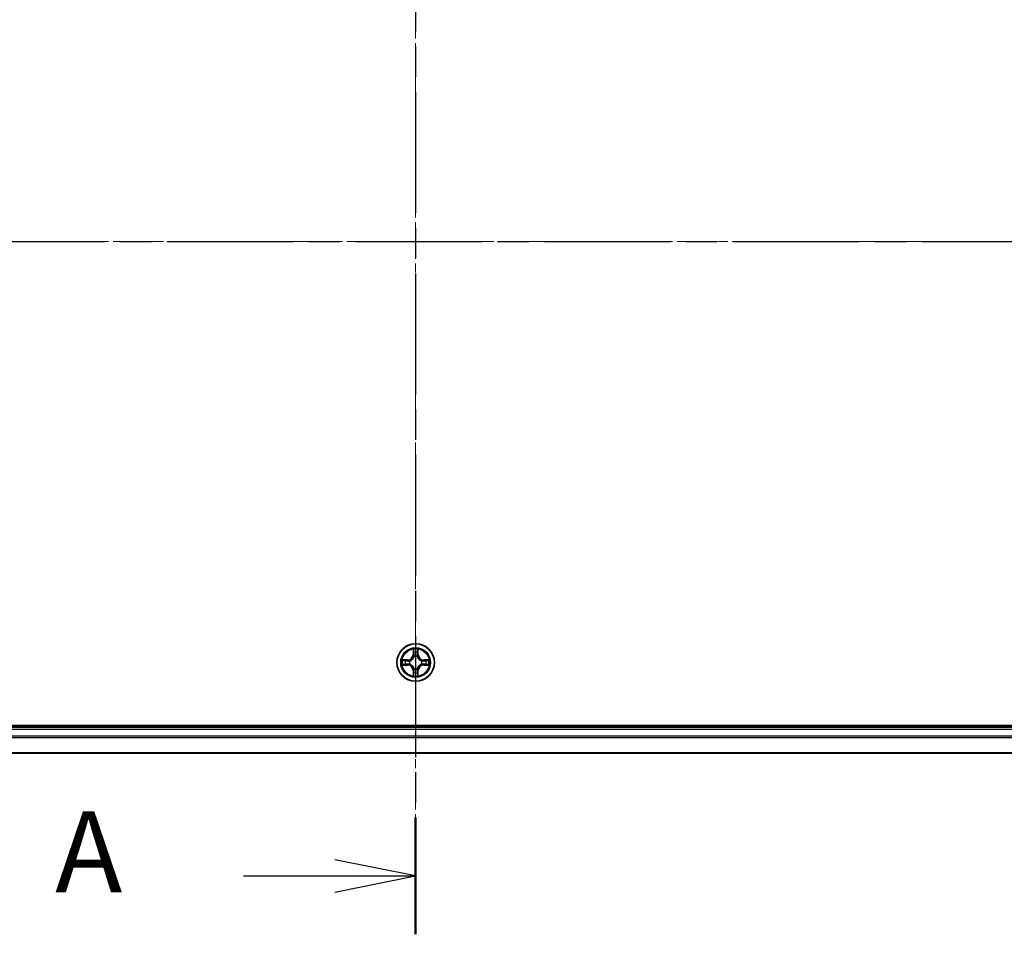
# Model space of a CAD drawing. Units: millimetres. Extents: x 0 to 7284, y 0 to 1405.
# Drawn here: x 926 to 1078, y 685 to 826 of the extents above; entities that cross this region are included whole.
import ezdxf

# ---------------------------------------------------------------- set-up
doc = ezdxf.new("R2010")
doc.units = ezdxf.units.MM
doc.linetypes.add('CHAIN', pattern=[0.3543, 0.2362, -0.0295, 0.0591, -0.0295])
for name, color, linetype, lineweight in [('Centerline (ISO)', 131, 'Continuous', 18), ('Section Line (ISO)', 7, 'CHAIN', 25), ('Visible (ISO)', 7, 'Continuous', 35), ('Visible Narrow (ISO)', 7, 'Continuous', 25)]:
    doc.layers.add(name, color=color, linetype=linetype, lineweight=lineweight)
doc.styles.add('Note Text (TK)', font='MS PGothic.ttf')

# ---------------------------------------------------------------- blocks, each defined once
blk = doc.blocks.new('2dTransSection0')
at = {"layer": 'Section Line (ISO)', "linetype": 'CHAIN', "ltscale": 15.80719}
blk.add_line((170.775, 187.749), (170.775, 144.945), dxfattribs=at)
at = {"layer": 'Section Line (ISO)', "linetype": 'Continuous', "lineweight": 50}
for p, q in [((170.775, 187.749), (170.775, 184.148)), ((170.775, 148.546), (170.775, 144.945))]:
    blk.add_line(p, q, dxfattribs=at)
at = {"layer": 'Section Line (ISO)', "linetype": 'Continuous'}
for p, q in [((170.775, 185.949), (168.275, 186.449)), ((165.461, 185.949), (168.275, 185.949)), ((168.275, 185.949), (170.775, 185.949)), ((168.275, 185.449), (170.775, 185.949)), ((170.775, 146.745), (168.275, 147.245)), ((165.461, 146.745), (168.275, 146.745)), ((168.275, 146.745), (170.775, 146.745)), ((168.275, 146.245), (170.775, 146.745))]:
    blk.add_line(p, q, dxfattribs=at)
at = {"layer": 'Section Line (ISO)', "char_height": 2.5, "attachment_point": 7, "style": 'Note Text (TK)'}
for insert in [(159.64, 184.662), (159.64, 145.459)]:
    blk.add_mtext('A', dxfattribs=dict(at, insert=insert))
blk = doc.blocks.new('2dTransSection1')
at = {"layer": 'Section Line (ISO)', "linetype": 'CHAIN', "ltscale": 16.444086}
blk.add_line((122.322, 166.335), (219.366, 166.335), dxfattribs=at)

msp = doc.modelspace()

# ---------------------------------------------------------------- linework, layer by layer
at = {"layer": 'Centerline (ISO)', "linetype": 'CHAIN', "ltscale": 23.990969}
for p, q in [((986.87506, 879.65343), (986.87506, 699.67272)), ((1219.93753, 791.67737), (755.68925, 791.67737))]:
    msp.add_line(p, q, dxfattribs=at)
at = {"layer": 'Visible (ISO)'}
for p, q in [((1181.87506, 716.97737), (791.87506, 716.97737)), ((1176.87506, 716.67737), (796.87506, 716.67737)), ((796.87506, 712.67737), (1176.87506, 712.67737))]:
    msp.add_line(p, q, dxfattribs=at)
msp.add_circle((986.87506, 726.67737), 2.9, dxfattribs=at)
at = {"layer": 'Visible Narrow (ISO)'}
for p, q in [((986.48461, 728.7001), (986.47101, 727.92057)), ((986.52081, 727.9197), (986.52936, 728.40976)), ((987.22076, 728.40976), (987.22931, 727.9197)), ((987.27911, 727.92057), (987.26551, 728.7001)), ((985.63186, 727.08142), (984.85234, 727.06782)), ((985.14268, 727.02307), (985.63273, 727.03162)), ((985.63273, 727.03162), (985.63186, 727.08142)), ((985.63273, 727.03162), (985.634, 726.95899)), ((985.93815, 726.9239), (985.95877, 726.91847)), ((986.52081, 727.9197), (986.47101, 727.92057)), ((986.52081, 727.9197), (986.59344, 727.91843)), ((986.63396, 727.59367), (986.62853, 727.61428)), ((987.12159, 727.61428), (987.11616, 727.59367)), ((987.22931, 727.9197), (987.15668, 727.91843)), ((987.22931, 727.9197), (987.27911, 727.92057)), ((987.79135, 726.91848), (987.81197, 726.9239)), ((988.11739, 727.03162), (988.11612, 726.95899)), ((988.11739, 727.03162), (988.11826, 727.08143)), ((988.11739, 727.03162), (988.60745, 727.02307)), ((988.89778, 727.06782), (988.11826, 727.08143)), ((984.85234, 726.28693), (985.63186, 726.27332)), ((985.63273, 726.32312), (985.14268, 726.33168)), ((985.63273, 726.32312), (985.63186, 726.27332)), ((985.63273, 726.32312), (985.634, 726.39575)), ((985.95877, 726.43627), (985.93815, 726.43085)), ((986.52081, 725.43504), (986.47101, 725.43417)), ((986.47101, 725.43417), (986.48462, 724.65465)), ((986.52081, 725.43504), (986.59344, 725.43631)), ((986.52936, 724.94499), (986.52081, 725.43504)), ((986.62853, 725.74046), (986.63396, 725.76108)), ((987.11616, 725.76108), (987.12159, 725.74047)), ((987.22931, 725.43504), (987.15668, 725.43631)), ((987.22931, 725.43504), (987.22076, 724.94499)), ((987.22931, 725.43504), (987.27911, 725.43417)), ((987.26551, 724.65465), (987.27911, 725.43417)), ((987.81197, 726.43085), (987.79135, 726.43627)), ((988.11739, 726.32312), (988.11612, 726.39576)), ((988.60745, 726.33168), (988.11739, 726.32312)), ((988.11739, 726.32312), (988.11826, 726.27332)), ((988.11826, 726.27332), (988.89778, 726.28693)), ((796.87506, 716.37737), (1176.87506, 716.37737)), ((1176.87506, 715.31789), (796.87506, 715.31789)), ((796.87506, 715.08742), (1176.87506, 715.08742)), ((1176.87506, 712.74691), (796.87506, 712.74691))]:
    msp.add_line(p, q, dxfattribs=at)
for radius in [2.86769, 2.30915, 2.14146]:
    msp.add_circle((986.87506, 726.67737), radius, dxfattribs=at)
for centre, radius, start, end in [((986.87506, 726.67737), 2.06006, 79.0746005, 100.9254372), ((986.87506, 726.67737), 2.06006, 169.0746005, 190.9254372), ((986.87506, 726.67737), 1.61218, 169.692498, 190.3075397), ((985.61695, 727.93548), 0.85418, 271.0000188, 359.0000188), ((985.61695, 727.93548), 0.90399, 271.0000188, 359.0000188), ((986.87506, 726.67737), 0.9688, 165.2580629, 194.7419748), ((986.87506, 726.67737), 0.94748, 165.2580629, 194.7419748), ((986.87506, 726.67737), 1.61218, 79.692498, 100.3075397), ((986.87506, 726.67737), 0.9688, 75.2580629, 104.7419748), ((986.87506, 726.67737), 0.94748, 75.2580629, 104.7419748), ((988.13317, 727.93548), 0.90399, 181.0000188, 269.0000188), ((988.13317, 727.93548), 0.85418, 181.0000188, 269.0000188), ((986.87506, 726.67737), 0.94748, 345.2580629, 14.7419748), ((986.87506, 726.67737), 0.9688, 345.2580629, 14.7419748), ((986.87506, 726.67737), 1.61218, 349.692498, 10.3075397), ((986.87506, 726.67737), 2.06006, 349.0746005, 10.9254372), ((985.61696, 725.41927), 0.85418, 1.0000188, 89.0000188), ((985.61696, 725.41927), 0.90399, 1.0000188, 89.0000188), ((986.87506, 726.67737), 0.9688, 255.2580629, 284.7419748), ((986.87506, 726.67737), 0.94748, 255.2580629, 284.7419748), ((988.13317, 725.41927), 0.90399, 91.0000188, 179.0000188), ((988.13317, 725.41927), 0.85418, 91.0000188, 179.0000188), ((986.87506, 726.67737), 2.06006, 259.0746005, 280.9254372), ((986.87506, 726.67737), 1.61218, 259.692498, 280.3075397)]:
    msp.add_arc(centre, radius, start, end, dxfattribs=at)
for centre, major_axis, ratio, start_param, end_param in [((986.57917, 728.40889), (-0.04996, -0.002), 0.548506655, 4.783578405, 6.178760573), ((987.17095, 728.40889), (0.04996, -0.002), 0.548506655, 0.104424734, 1.499606902), ((985.14354, 726.97327), (0.002, 0.04996), 0.548506655, 0.104424734, 1.499606902), ((985.33297, 726.95783), (0.00795, 0.04936), 0.895740182, 0.197319494, 1.552742616), ((985.63487, 726.90919), (0.00795, 0.04936), 0.895720538, 0.197301699, 1.54834765), ((985.98147, 726.9125), (-0.00905, 0.04917), 0.876846413, 0.18229136, 1.179902186), ((985.98147, 726.9125), (-0.01491, 0.04772), 0.410701227, 0.095735791, 1.318687473), ((986.59461, 728.21946), (-0.04936, -0.00795), 0.895740182, 4.730442692, 6.085865813), ((986.63993, 727.57097), (-0.04917, 0.00905), 0.876846415, 5.103283132, 6.100893958), ((986.63993, 727.57097), (-0.04772, 0.01491), 0.410701226, 4.964497834, 6.187449516), ((986.64324, 727.91756), (-0.04936, -0.00795), 0.895720538, 4.734837657, 6.085883608), ((987.10688, 727.91756), (0.04936, -0.00795), 0.895720538, 0.197301699, 1.54834765), ((987.11019, 727.57097), (0.04772, 0.01491), 0.410701227, 0.095735791, 1.318687473), ((987.11019, 727.57097), (0.04917, 0.00905), 0.876846413, 0.18229136, 1.179902186), ((987.15551, 728.21946), (0.04936, -0.00795), 0.895740182, 0.197319494, 1.552742616), ((987.76865, 726.9125), (0.00905, 0.04917), 0.876846415, 5.103283132, 6.100893958), ((987.76865, 726.9125), (0.01491, 0.04772), 0.410701226, 4.964497834, 6.187449516), ((988.11525, 726.90919), (-0.00795, 0.04936), 0.895720538, 4.734837657, 6.085883608), ((988.41715, 726.95783), (-0.00795, 0.04936), 0.895740182, 4.730442692, 6.085865813), ((988.60658, 726.97327), (-0.002, 0.04996), 0.548506655, 4.783578405, 6.178760573), ((985.14354, 726.38148), (0.002, -0.04996), 0.548506655, 4.783578405, 6.178760573), ((985.33297, 726.39692), (0.00795, -0.04936), 0.895740182, 4.730442692, 6.085865813), ((985.63487, 726.44556), (0.00795, -0.04936), 0.895720538, 4.734837657, 6.085883608), ((985.98147, 726.44224), (-0.00905, -0.04917), 0.876846415, 5.103283132, 6.100893958), ((985.98147, 726.44224), (-0.01491, -0.04772), 0.410701226, 4.964497834, 6.187449516), ((986.63993, 725.78378), (-0.04917, -0.00905), 0.876846413, 0.18229136, 1.179902186), ((986.63993, 725.78378), (-0.04772, -0.01491), 0.410701227, 0.095735791, 1.318687473), ((986.64325, 725.43718), (-0.04936, 0.00795), 0.895720538, 0.197301699, 1.54834765), ((987.10688, 725.43718), (0.04936, 0.00795), 0.895720538, 4.734837657, 6.085883608), ((987.11019, 725.78378), (0.04772, -0.01491), 0.410701226, 4.964497834, 6.187449516), ((987.11019, 725.78378), (0.04917, -0.00905), 0.876846415, 5.103283132, 6.100893958), ((987.76865, 726.44224), (0.01491, -0.04772), 0.410701227, 0.095735791, 1.318687473), ((987.76865, 726.44224), (0.00905, -0.04917), 0.876846413, 0.18229136, 1.179902186), ((988.11525, 726.44556), (-0.00795, -0.04936), 0.895720538, 0.197301699, 1.54834765), ((988.41715, 726.39692), (-0.00795, -0.04936), 0.895740182, 0.197319494, 1.552742616), ((988.60658, 726.38148), (-0.002, -0.04996), 0.548506655, 0.104424734, 1.499606902), ((986.57917, 724.94586), (-0.04996, 0.002), 0.548506655, 0.104424734, 1.499606902), ((986.59461, 725.13528), (-0.04936, 0.00795), 0.895740182, 0.197319494, 1.552742616), ((987.15552, 725.13528), (0.04936, 0.00795), 0.895740182, 4.730442692, 6.085865813), ((987.17096, 724.94586), (0.04996, 0.002), 0.548506655, 4.783578405, 6.178760573)]:
    msp.add_ellipse(centre, major_axis=major_axis, ratio=ratio, start_param=start_param, end_param=end_param, dxfattribs=at)
for points, knots in [([(986.57452, 728.43608), (986.57414, 728.45114), (986.57205, 728.46664), (986.56353, 728.50758), (986.55538, 728.5332), (986.53727, 728.58188), (986.5276, 728.60492), (986.50682, 728.65208), (986.49566, 728.67618), (986.48461, 728.7001)], [0, 0, 0, 0, 0.00593403848, 0.00593403848, 0.01542850005, 0.01542850005, 0.02374498793, 0.02374498793, 0.03239430317, 0.03239430317, 0.03239430317, 0.03239430317]), ([(986.48461, 728.7001), (986.49015, 728.67378), (986.49573, 728.64725), (986.5061, 728.59534), (986.51091, 728.56999), (986.5199, 728.51644), (986.52394, 728.48827), (986.52814, 728.44328), (986.52918, 728.42628), (986.52936, 728.40976)], [-0.03239430317, -0.03239430317, -0.03239430317, -0.03239430317, -0.02374498793, -0.02374498793, -0.01542850005, -0.01542850005, -0.00593403848, -0.00593403848, 0, 0, 0, 0]), ([(986.52936, 728.40976), (986.53098, 728.3694), (986.53312, 728.33256), (986.53832, 728.26863), (986.54139, 728.24153), (986.5448, 728.22033)], [0, 0, 0, 0, 0.01449142296, 0.01449142296, 0.02898284593, 0.02898284593, 0.02898284593, 0.02898284593]), ([(986.58659, 728.26353), (986.58354, 728.28281), (986.58097, 728.30748), (986.57692, 728.36573), (986.57544, 728.3993), (986.57452, 728.43608)], [-0.02898284593, -0.02898284593, -0.02898284593, -0.02898284593, -0.01449142296, -0.01449142296, 0, 0, 0, 0]), ([(987.1756, 728.43608), (987.17469, 728.39954), (987.17322, 728.36616), (987.16919, 728.3078), (987.1666, 728.28294), (987.16353, 728.26353)], [-0.02898284593, -0.02898284593, -0.02898284593, -0.02898284593, -0.01458506341, -0.01458506341, 0, 0, 0, 0]), ([(987.26551, 728.7001), (987.25204, 728.67096), (987.23841, 728.64153), (987.20982, 728.57498), (987.1955, 728.53825), (987.1801, 728.47963), (987.17613, 728.45742), (987.1756, 728.43608)], [-0.00033832945, -0.00033832945, -0.00033832945, -0.00033832945, 0.0102009359, 0.0102009359, 0.02365018994, 0.02365018994, 0.03205597372, 0.03205597372, 0.03205597372, 0.03205597372]), ([(987.20532, 728.22033), (987.20875, 728.24167), (987.21183, 728.26898), (987.21703, 728.33304), (987.21915, 728.36966), (987.22076, 728.40976)], [0, 0, 0, 0, 0.01458506341, 0.01458506341, 0.02898284593, 0.02898284593, 0.02898284593, 0.02898284593]), ([(987.22076, 728.40976), (987.22102, 728.43316), (987.22297, 728.45755), (987.23059, 728.52198), (987.23769, 728.5624), (987.25194, 728.63563), (987.25876, 728.66803), (987.26551, 728.7001)], [-0.03205597372, -0.03205597372, -0.03205597372, -0.03205597372, -0.02365018994, -0.02365018994, -0.0102009359, -0.0102009359, 0.00033832945, 0.00033832945, 0.00033832945, 0.00033832945]), ([(985.14268, 727.02307), (985.11928, 727.02333), (985.09488, 727.02529), (985.03045, 727.0329), (984.99004, 727.04), (984.9168, 727.05426), (984.88441, 727.06107), (984.85234, 727.06782)], [-0.03205597372, -0.03205597372, -0.03205597372, -0.03205597372, -0.02365018994, -0.02365018994, -0.0102009359, -0.0102009359, 0.00033832945, 0.00033832945, 0.00033832945, 0.00033832945]), ([(984.85234, 727.06782), (984.88147, 727.05435), (984.9109, 727.04072), (984.97745, 727.01213), (985.01419, 726.99781), (985.0728, 726.98241), (985.09502, 726.97845), (985.11635, 726.97791)], [-0.00033832945, -0.00033832945, -0.00033832945, -0.00033832945, 0.0102009359, 0.0102009359, 0.02365018994, 0.02365018994, 0.03205597372, 0.03205597372, 0.03205597372, 0.03205597372]), ([(985.11635, 726.97791), (985.1529, 726.977), (985.18627, 726.97553), (985.24463, 726.9715), (985.2695, 726.96892), (985.2889, 726.96584)], [-0.02898284593, -0.02898284593, -0.02898284593, -0.02898284593, -0.01458506341, -0.01458506341, 0, 0, 0, 0]), ([(985.3321, 727.00763), (985.31076, 727.01107), (985.28346, 727.01415), (985.21939, 727.01934), (985.18277, 727.02147), (985.14268, 727.02307)], [0, 0, 0, 0, 0.01458506341, 0.01458506341, 0.02898284593, 0.02898284593, 0.02898284593, 0.02898284593]), ([(985.2889, 726.96584), (985.33922, 726.95776), (985.38954, 726.94969), (985.49019, 726.93355), (985.54051, 726.92548), (985.59084, 726.91742)], [-0.06877985423, -0.06877985423, -0.06877985423, -0.06877985423, -0.03438992711, -0.03438992711, 0, 0, 0, 0]), ([(985.634, 726.95899), (985.58368, 726.9671), (985.53336, 726.9752), (985.43273, 726.99142), (985.38241, 726.99952), (985.3321, 727.00763)], [0, 0, 0, 0, 0.03438992711, 0.03438992711, 0.06877985423, 0.06877985423, 0.06877985423, 0.06877985423]), ([(985.59084, 726.91742), (985.66273, 726.9059), (985.73587, 726.90206), (985.85254, 726.90966), (985.89483, 726.91509), (985.93815, 726.9239)], [-0.09824125451, -0.09824125451, -0.09824125451, -0.09824125451, -0.04912062725, -0.04912062725, -0.02177589412, -0.02177589412, -0.02177589412, -0.02177589412]), ([(985.96475, 726.95942), (985.92353, 726.95216), (985.88323, 726.94788), (985.77208, 726.94277), (985.7024, 726.94735), (985.634, 726.95899)], [0.02177589412, 0.02177589412, 0.02177589412, 0.02177589412, 0.04912062725, 0.04912062725, 0.09824125451, 0.09824125451, 0.09824125451, 0.09824125451]), ([(985.95877, 726.91847), (985.97466, 726.92364), (985.99051, 726.92922), (986.08652, 726.96575), (986.16563, 727.00743), (986.28829, 727.0953), (986.33396, 727.13396), (986.37622, 727.17621), (986.41848, 727.21847), (986.45714, 727.26414), (986.545, 727.3868), (986.58668, 727.46591), (986.62321, 727.56192), (986.62879, 727.57778), (986.63396, 727.59367)], [-0.1748660129, -0.1748660129, -0.1748660129, -0.1748660129, -0.1694049504, -0.1694049504, -0.1416740768, -0.1416740768, -0.1243422808, -0.1243422808, -0.1243422808, -0.1070104848, -0.1070104848, -0.0792796113, -0.0792796113, -0.0738185488, -0.0738185488, -0.0738185488, -0.0738185488]), ([(986.59301, 727.58768), (986.58832, 727.57257), (986.58324, 727.55749), (986.55003, 727.46625), (986.51215, 727.39129), (986.43197, 727.27631), (986.39659, 727.23383), (986.3576, 727.19484), (986.3186, 727.15584), (986.27612, 727.12046), (986.16114, 727.04028), (986.08618, 727.00241), (985.99494, 726.96919), (985.97986, 726.96411), (985.96475, 726.95942)], [0.0738185488, 0.0738185488, 0.0738185488, 0.0738185488, 0.0792796113, 0.0792796113, 0.1070104848, 0.1070104848, 0.1243422808, 0.1243422808, 0.1243422808, 0.1416740768, 0.1416740768, 0.1694049504, 0.1694049504, 0.1748660128, 0.1748660128, 0.1748660128, 0.1748660128]), ([(986.5448, 728.22033), (986.55291, 728.17002), (986.56102, 728.1197), (986.57723, 728.01907), (986.58534, 727.96875), (986.59344, 727.91843)], [0, 0, 0, 0, 0.03438992711, 0.03438992711, 0.06877985423, 0.06877985423, 0.06877985423, 0.06877985423]), ([(986.63502, 727.96159), (986.62695, 728.01192), (986.61889, 728.06224), (986.60274, 728.16289), (986.59467, 728.21321), (986.58659, 728.26353)], [-0.06877985423, -0.06877985423, -0.06877985423, -0.06877985423, -0.03438992711, -0.03438992711, 0, 0, 0, 0]), ([(986.59344, 727.91843), (986.60508, 727.85004), (986.60966, 727.78036), (986.60455, 727.6692), (986.60028, 727.62891), (986.59301, 727.58768)], [0, 0, 0, 0, 0.04912062725, 0.04912062725, 0.07646536039, 0.07646536039, 0.07646536039, 0.07646536039]), ([(986.62853, 727.61428), (986.63734, 727.6576), (986.64277, 727.69989), (986.65037, 727.81656), (986.64653, 727.88971), (986.63502, 727.96159)], [-0.07646536035, -0.07646536035, -0.07646536035, -0.07646536035, -0.04912062725, -0.04912062725, 0, 0, 0, 0]), ([(987.11511, 727.96159), (987.10359, 727.88971), (987.09975, 727.81656), (987.10735, 727.69989), (987.11278, 727.6576), (987.12159, 727.61428)], [-0.09824125451, -0.09824125451, -0.09824125451, -0.09824125451, -0.04912062725, -0.04912062725, -0.02177589412, -0.02177589412, -0.02177589412, -0.02177589412]), ([(987.16353, 728.26353), (987.15545, 728.21321), (987.14738, 728.16289), (987.13123, 728.06224), (987.12317, 728.01192), (987.11511, 727.96159)], [-0.06877985423, -0.06877985423, -0.06877985423, -0.06877985423, -0.03438992711, -0.03438992711, 0, 0, 0, 0]), ([(987.11616, 727.59367), (987.12133, 727.57778), (987.12691, 727.56192), (987.16344, 727.46591), (987.20512, 727.3868), (987.29298, 727.26414), (987.33164, 727.21847), (987.3739, 727.17621), (987.41616, 727.13396), (987.46183, 727.0953), (987.58449, 727.00743), (987.6636, 726.96575), (987.75961, 726.92922), (987.77546, 726.92364), (987.79135, 726.91848)], [-0.1748660129, -0.1748660129, -0.1748660129, -0.1748660129, -0.1694049504, -0.1694049504, -0.1416740768, -0.1416740768, -0.1243422808, -0.1243422808, -0.1243422808, -0.1070104848, -0.1070104848, -0.0792796113, -0.0792796113, -0.0738185488, -0.0738185488, -0.0738185488, -0.0738185488]), ([(987.15711, 727.58768), (987.14984, 727.62891), (987.14557, 727.6692), (987.14046, 727.78036), (987.14504, 727.85004), (987.15668, 727.91843)], [0.02177589412, 0.02177589412, 0.02177589412, 0.02177589412, 0.04912062725, 0.04912062725, 0.09824125451, 0.09824125451, 0.09824125451, 0.09824125451]), ([(987.15668, 727.91843), (987.16478, 727.96875), (987.17289, 728.01907), (987.1891, 728.1197), (987.19721, 728.17002), (987.20532, 728.22033)], [0, 0, 0, 0, 0.03438992711, 0.03438992711, 0.06877985423, 0.06877985423, 0.06877985423, 0.06877985423]), ([(987.78537, 726.95942), (987.77026, 726.96411), (987.75518, 726.96919), (987.66394, 727.00241), (987.58898, 727.04029), (987.474, 727.12047), (987.43152, 727.15584), (987.39252, 727.19484), (987.35353, 727.23383), (987.31815, 727.27631), (987.23797, 727.3913), (987.20009, 727.46625), (987.16688, 727.55749), (987.1618, 727.57257), (987.15711, 727.58768)], [0.0738185488, 0.0738185488, 0.0738185488, 0.0738185488, 0.0792796113, 0.0792796113, 0.1070104848, 0.1070104848, 0.1243422808, 0.1243422808, 0.1243422808, 0.1416740768, 0.1416740768, 0.1694049504, 0.1694049504, 0.1748660128, 0.1748660128, 0.1748660128, 0.1748660128]), ([(988.11612, 726.95899), (988.04773, 726.94735), (987.97804, 726.94277), (987.86689, 726.94788), (987.82659, 726.95216), (987.78537, 726.95942)], [0, 0, 0, 0, 0.04912062725, 0.04912062725, 0.07646536039, 0.07646536039, 0.07646536039, 0.07646536039]), ([(987.81197, 726.9239), (987.85529, 726.91509), (987.89758, 726.90966), (988.01425, 726.90206), (988.08739, 726.9059), (988.15928, 726.91742)], [-0.07646536035, -0.07646536035, -0.07646536035, -0.07646536035, -0.04912062725, -0.04912062725, 0, 0, 0, 0]), ([(988.41802, 727.00763), (988.36771, 726.99952), (988.31739, 726.99142), (988.21676, 726.9752), (988.16644, 726.9671), (988.11612, 726.95899)], [0, 0, 0, 0, 0.03438992711, 0.03438992711, 0.06877985423, 0.06877985423, 0.06877985423, 0.06877985423]), ([(988.15928, 726.91742), (988.20961, 726.92548), (988.25993, 726.93355), (988.36058, 726.94969), (988.4109, 726.95776), (988.46122, 726.96584)], [-0.06877985423, -0.06877985423, -0.06877985423, -0.06877985423, -0.03438992711, -0.03438992711, 0, 0, 0, 0]), ([(988.60745, 727.02307), (988.56709, 727.02146), (988.53025, 727.01931), (988.46631, 727.01411), (988.43922, 727.01105), (988.41802, 727.00763)], [0, 0, 0, 0, 0.01449142296, 0.01449142296, 0.02898284593, 0.02898284593, 0.02898284593, 0.02898284593]), ([(988.46122, 726.96584), (988.4805, 726.9689), (988.50517, 726.97147), (988.56342, 726.97551), (988.59699, 726.97699), (988.63377, 726.97791)], [-0.02898284593, -0.02898284593, -0.02898284593, -0.02898284593, -0.01449142296, -0.01449142296, 0, 0, 0, 0]), ([(988.89778, 727.06782), (988.87147, 727.06228), (988.84494, 727.0567), (988.79303, 727.04633), (988.76768, 727.04152), (988.71413, 727.03253), (988.68595, 727.02849), (988.64097, 727.02429), (988.62396, 727.02326), (988.60745, 727.02307)], [-0.03239430317, -0.03239430317, -0.03239430317, -0.03239430317, -0.02374498793, -0.02374498793, -0.01542850005, -0.01542850005, -0.00593403848, -0.00593403848, 0, 0, 0, 0]), ([(988.63377, 726.97791), (988.64883, 726.97829), (988.66432, 726.98039), (988.70527, 726.9889), (988.73089, 726.99706), (988.77957, 727.01517), (988.80261, 727.02483), (988.84977, 727.04561), (988.87387, 727.05677), (988.89778, 727.06782)], [0, 0, 0, 0, 0.00593403848, 0.00593403848, 0.01542850005, 0.01542850005, 0.02374498793, 0.02374498793, 0.03239430317, 0.03239430317, 0.03239430317, 0.03239430317]), ([(985.11635, 726.37683), (985.10129, 726.37645), (985.0858, 726.37436), (985.04485, 726.36584), (985.01923, 726.35769), (984.97055, 726.33958), (984.94751, 726.32992), (984.90035, 726.30913), (984.87625, 726.29798), (984.85234, 726.28693)], [0, 0, 0, 0, 0.00593403848, 0.00593403848, 0.01542850005, 0.01542850005, 0.02374498793, 0.02374498793, 0.03239430317, 0.03239430317, 0.03239430317, 0.03239430317]), ([(984.85234, 726.28693), (984.87865, 726.29246), (984.90519, 726.29804), (984.95709, 726.30841), (984.98245, 726.31322), (985.036, 726.32222), (985.06417, 726.32625), (985.10915, 726.33046), (985.12616, 726.33149), (985.14268, 726.33168)], [-0.03239430317, -0.03239430317, -0.03239430317, -0.03239430317, -0.02374498793, -0.02374498793, -0.01542850005, -0.01542850005, -0.00593403848, -0.00593403848, 0, 0, 0, 0]), ([(985.2889, 726.3889), (985.26962, 726.38585), (985.24495, 726.38328), (985.18671, 726.37923), (985.15314, 726.37775), (985.11635, 726.37683)], [-0.02898284593, -0.02898284593, -0.02898284593, -0.02898284593, -0.01449142296, -0.01449142296, 0, 0, 0, 0]), ([(985.14268, 726.33168), (985.18303, 726.33329), (985.21987, 726.33543), (985.28381, 726.34064), (985.3109, 726.3437), (985.3321, 726.34712)], [0, 0, 0, 0, 0.01449142296, 0.01449142296, 0.02898284593, 0.02898284593, 0.02898284593, 0.02898284593]), ([(985.59084, 726.43733), (985.54051, 726.42927), (985.49019, 726.4212), (985.38954, 726.40506), (985.33922, 726.39698), (985.2889, 726.3889)], [-0.06877985423, -0.06877985423, -0.06877985423, -0.06877985423, -0.03438992711, -0.03438992711, 0, 0, 0, 0]), ([(985.3321, 726.34712), (985.38241, 726.35522), (985.43273, 726.36333), (985.53336, 726.37954), (985.58368, 726.38765), (985.634, 726.39575)], [0, 0, 0, 0, 0.03438992711, 0.03438992711, 0.06877985423, 0.06877985423, 0.06877985423, 0.06877985423]), ([(985.93815, 726.43085), (985.89483, 726.43965), (985.85254, 726.44508), (985.73587, 726.45268), (985.66273, 726.44884), (985.59084, 726.43733)], [-0.07646536035, -0.07646536035, -0.07646536035, -0.07646536035, -0.04912062725, -0.04912062725, 0, 0, 0, 0]), ([(985.634, 726.39575), (985.7024, 726.40739), (985.77208, 726.41197), (985.88323, 726.40686), (985.92353, 726.40259), (985.96475, 726.39532)], [0, 0, 0, 0, 0.04912062725, 0.04912062725, 0.07646536039, 0.07646536039, 0.07646536039, 0.07646536039]), ([(986.63396, 725.76108), (986.62879, 725.77697), (986.62321, 725.79282), (986.58668, 725.88883), (986.545, 725.96794), (986.45714, 726.0906), (986.41848, 726.13627), (986.37622, 726.17853), (986.33396, 726.22079), (986.28829, 726.25945), (986.16563, 726.34731), (986.08652, 726.389), (985.99051, 726.42552), (985.97466, 726.43111), (985.95877, 726.43627)], [-0.1748660129, -0.1748660129, -0.1748660129, -0.1748660129, -0.1694049504, -0.1694049504, -0.1416740768, -0.1416740768, -0.1243422808, -0.1243422808, -0.1243422808, -0.1070104848, -0.1070104848, -0.0792796113, -0.0792796113, -0.0738185488, -0.0738185488, -0.0738185488, -0.0738185488]), ([(985.96475, 726.39532), (985.97986, 726.39063), (985.99494, 726.38555), (986.08618, 726.35234), (986.16114, 726.31446), (986.27612, 726.23428), (986.3186, 726.19891), (986.3576, 726.15991), (986.3966, 726.12091), (986.43197, 726.07843), (986.51215, 725.96345), (986.55003, 725.8885), (986.58324, 725.79725), (986.58832, 725.78218), (986.59301, 725.76706)], [0.0738185488, 0.0738185488, 0.0738185488, 0.0738185488, 0.0792796113, 0.0792796113, 0.1070104848, 0.1070104848, 0.1243422808, 0.1243422808, 0.1243422808, 0.1416740768, 0.1416740768, 0.1694049504, 0.1694049504, 0.1748660128, 0.1748660128, 0.1748660128, 0.1748660128]), ([(986.59344, 725.43631), (986.58534, 725.38599), (986.57723, 725.33567), (986.56102, 725.23504), (986.55291, 725.18473), (986.5448, 725.13441)], [0, 0, 0, 0, 0.03438992711, 0.03438992711, 0.06877985423, 0.06877985423, 0.06877985423, 0.06877985423]), ([(986.58659, 725.09122), (986.59467, 725.14154), (986.60274, 725.19186), (986.61889, 725.2925), (986.62695, 725.34283), (986.63502, 725.39315)], [-0.06877985423, -0.06877985423, -0.06877985423, -0.06877985423, -0.03438992711, -0.03438992711, 0, 0, 0, 0]), ([(986.59301, 725.76706), (986.60028, 725.72584), (986.60455, 725.68554), (986.60966, 725.57439), (986.60508, 725.50471), (986.59344, 725.43631)], [0.02177589412, 0.02177589412, 0.02177589412, 0.02177589412, 0.04912062725, 0.04912062725, 0.09824125451, 0.09824125451, 0.09824125451, 0.09824125451]), ([(986.63502, 725.39315), (986.64653, 725.46504), (986.65037, 725.53818), (986.64277, 725.65485), (986.63734, 725.69714), (986.62853, 725.74046)], [-0.09824125451, -0.09824125451, -0.09824125451, -0.09824125451, -0.04912062725, -0.04912062725, -0.02177589412, -0.02177589412, -0.02177589412, -0.02177589412]), ([(987.12159, 725.74047), (987.11278, 725.69714), (987.10735, 725.65485), (987.09975, 725.53818), (987.10359, 725.46504), (987.11511, 725.39315)], [-0.07646536035, -0.07646536035, -0.07646536035, -0.07646536035, -0.04912062725, -0.04912062725, 0, 0, 0, 0]), ([(987.11511, 725.39315), (987.12317, 725.34283), (987.13124, 725.2925), (987.14738, 725.19186), (987.15545, 725.14154), (987.16353, 725.09122)], [-0.06877985423, -0.06877985423, -0.06877985423, -0.06877985423, -0.03438992711, -0.03438992711, 0, 0, 0, 0]), ([(987.79135, 726.43627), (987.77546, 726.43111), (987.75961, 726.42552), (987.6636, 726.389), (987.58449, 726.34731), (987.46183, 726.25945), (987.41616, 726.22079), (987.3739, 726.17853), (987.33164, 726.13628), (987.29298, 726.0906), (987.20512, 725.96794), (987.16344, 725.88883), (987.12691, 725.79282), (987.12133, 725.77697), (987.11616, 725.76108)], [-0.1748660129, -0.1748660129, -0.1748660129, -0.1748660129, -0.1694049504, -0.1694049504, -0.1416740768, -0.1416740768, -0.1243422808, -0.1243422808, -0.1243422808, -0.1070104848, -0.1070104848, -0.0792796113, -0.0792796113, -0.0738185488, -0.0738185488, -0.0738185488, -0.0738185488]), ([(987.15668, 725.43631), (987.14504, 725.50471), (987.14046, 725.57439), (987.14557, 725.68554), (987.14984, 725.72584), (987.15711, 725.76706)], [0, 0, 0, 0, 0.04912062725, 0.04912062725, 0.07646536039, 0.07646536039, 0.07646536039, 0.07646536039]), ([(987.20532, 725.13441), (987.19721, 725.18473), (987.1891, 725.23504), (987.17289, 725.33567), (987.16479, 725.38599), (987.15668, 725.43631)], [0, 0, 0, 0, 0.03438992711, 0.03438992711, 0.06877985423, 0.06877985423, 0.06877985423, 0.06877985423]), ([(987.15711, 725.76706), (987.1618, 725.78218), (987.16688, 725.79725), (987.2001, 725.8885), (987.23797, 725.96345), (987.31815, 726.07843), (987.35353, 726.12091), (987.39252, 726.15991), (987.43152, 726.19891), (987.474, 726.23428), (987.58898, 726.31446), (987.66394, 726.35234), (987.75518, 726.38556), (987.77026, 726.39063), (987.78537, 726.39532)], [0.0738185488, 0.0738185488, 0.0738185488, 0.0738185488, 0.0792796113, 0.0792796113, 0.1070104848, 0.1070104848, 0.1243422808, 0.1243422808, 0.1243422808, 0.1416740768, 0.1416740768, 0.1694049504, 0.1694049504, 0.1748660128, 0.1748660128, 0.1748660128, 0.1748660128]), ([(987.78537, 726.39532), (987.82659, 726.40259), (987.86689, 726.40686), (987.97804, 726.41198), (988.04773, 726.40739), (988.11612, 726.39576)], [0.02177589412, 0.02177589412, 0.02177589412, 0.02177589412, 0.04912062725, 0.04912062725, 0.09824125451, 0.09824125451, 0.09824125451, 0.09824125451]), ([(988.15928, 726.43733), (988.08739, 726.44884), (988.01425, 726.45268), (987.89758, 726.44508), (987.85529, 726.43965), (987.81197, 726.43085)], [-0.09824125451, -0.09824125451, -0.09824125451, -0.09824125451, -0.04912062725, -0.04912062725, -0.02177589412, -0.02177589412, -0.02177589412, -0.02177589412]), ([(988.11612, 726.39576), (988.16644, 726.38765), (988.21676, 726.37954), (988.31739, 726.36333), (988.36771, 726.35522), (988.41802, 726.34712)], [0, 0, 0, 0, 0.03438992711, 0.03438992711, 0.06877985423, 0.06877985423, 0.06877985423, 0.06877985423]), ([(988.46122, 726.3889), (988.4109, 726.39698), (988.36058, 726.40506), (988.25993, 726.4212), (988.20961, 726.42927), (988.15928, 726.43733)], [-0.06877985423, -0.06877985423, -0.06877985423, -0.06877985423, -0.03438992711, -0.03438992711, 0, 0, 0, 0]), ([(988.41802, 726.34712), (988.43936, 726.34368), (988.46666, 726.3406), (988.53073, 726.33541), (988.56735, 726.33328), (988.60745, 726.33168)], [0, 0, 0, 0, 0.01458506341, 0.01458506341, 0.02898284593, 0.02898284593, 0.02898284593, 0.02898284593]), ([(988.63377, 726.37683), (988.59722, 726.37775), (988.56385, 726.37921), (988.50549, 726.38325), (988.48063, 726.38583), (988.46122, 726.3889)], [-0.02898284593, -0.02898284593, -0.02898284593, -0.02898284593, -0.01458506341, -0.01458506341, 0, 0, 0, 0]), ([(988.60745, 726.33168), (988.63084, 726.33141), (988.65524, 726.32946), (988.71967, 726.32184), (988.76008, 726.31474), (988.83332, 726.30049), (988.86572, 726.29368), (988.89778, 726.28693)], [-0.03205597372, -0.03205597372, -0.03205597372, -0.03205597372, -0.02365018994, -0.02365018994, -0.0102009359, -0.0102009359, 0.00033832945, 0.00033832945, 0.00033832945, 0.00033832945]), ([(988.89778, 726.28693), (988.86865, 726.30039), (988.83922, 726.31402), (988.77267, 726.34262), (988.73593, 726.35693), (988.67732, 726.37233), (988.6551, 726.3763), (988.63377, 726.37683)], [-0.00033832945, -0.00033832945, -0.00033832945, -0.00033832945, 0.0102009359, 0.0102009359, 0.02365018994, 0.02365018994, 0.03205597372, 0.03205597372, 0.03205597372, 0.03205597372]), ([(986.52936, 724.94499), (986.5291, 724.92159), (986.52715, 724.89719), (986.51953, 724.83277), (986.51243, 724.79235), (986.49818, 724.71911), (986.49136, 724.68672), (986.48462, 724.65465)], [-0.03205597372, -0.03205597372, -0.03205597372, -0.03205597372, -0.02365018994, -0.02365018994, -0.0102009359, -0.0102009359, 0.00033832945, 0.00033832945, 0.00033832945, 0.00033832945]), ([(986.48462, 724.65465), (986.49808, 724.68379), (986.51171, 724.71322), (986.5403, 724.77977), (986.55462, 724.8165), (986.57002, 724.87512), (986.57399, 724.89733), (986.57452, 724.91866)], [-0.00033832945, -0.00033832945, -0.00033832945, -0.00033832945, 0.0102009359, 0.0102009359, 0.02365018994, 0.02365018994, 0.03205597372, 0.03205597372, 0.03205597372, 0.03205597372]), ([(986.5448, 725.13441), (986.54137, 725.11307), (986.53829, 725.08577), (986.53309, 725.02171), (986.53097, 724.98508), (986.52936, 724.94499)], [0, 0, 0, 0, 0.01458506341, 0.01458506341, 0.02898284593, 0.02898284593, 0.02898284593, 0.02898284593]), ([(986.57452, 724.91866), (986.57543, 724.95521), (986.5769, 724.98858), (986.58093, 725.04695), (986.58352, 725.07181), (986.58659, 725.09122)], [-0.02898284593, -0.02898284593, -0.02898284593, -0.02898284593, -0.01458506341, -0.01458506341, 0, 0, 0, 0]), ([(987.16353, 725.09122), (987.16658, 725.07193), (987.16915, 725.04726), (987.1732, 724.98902), (987.17468, 724.95545), (987.1756, 724.91866)], [-0.02898284593, -0.02898284593, -0.02898284593, -0.02898284593, -0.01449142296, -0.01449142296, 0, 0, 0, 0]), ([(987.1756, 724.91866), (987.17598, 724.9036), (987.17807, 724.88811), (987.18659, 724.84717), (987.19474, 724.82155), (987.21285, 724.77287), (987.22252, 724.74982), (987.2433, 724.70266), (987.25446, 724.67856), (987.26551, 724.65465)], [0, 0, 0, 0, 0.00593403848, 0.00593403848, 0.01542850005, 0.01542850005, 0.02374498793, 0.02374498793, 0.03239430317, 0.03239430317, 0.03239430317, 0.03239430317]), ([(987.22076, 724.94499), (987.21914, 724.98535), (987.217, 725.02218), (987.2118, 725.08612), (987.20873, 725.11321), (987.20532, 725.13441)], [0, 0, 0, 0, 0.01449142296, 0.01449142296, 0.02898284593, 0.02898284593, 0.02898284593, 0.02898284593]), ([(987.26551, 724.65465), (987.25997, 724.68097), (987.25439, 724.7075), (987.24402, 724.7594), (987.23921, 724.78476), (987.23022, 724.83831), (987.22618, 724.86648), (987.22198, 724.91146), (987.22094, 724.92847), (987.22076, 724.94499)], [-0.03239430317, -0.03239430317, -0.03239430317, -0.03239430317, -0.02374498793, -0.02374498793, -0.01542850005, -0.01542850005, -0.00593403848, -0.00593403848, 0, 0, 0, 0])]:
    msp.add_open_spline(points, degree=3, knots=knots, dxfattribs=at)

# ---------------------------------------------------------------- block references
at = {"layer": 'Section Line (ISO)', "xscale": 5, "yscale": 5, "zscale": 5}
for name in ['2dTransSection0', '2dTransSection1']:
    msp.add_blockref(name, (133, -40), dxfattribs=at)

doc.saveas('drawing.dxf')
